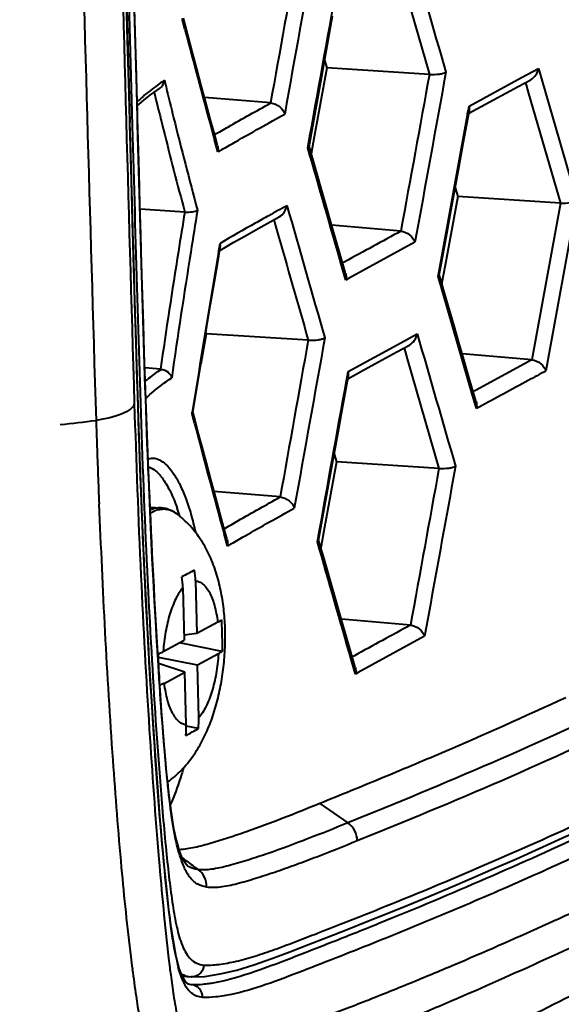
# Model space of a CAD drawing. Units: millimetres. Extents: x -4596 to -2916, y -311 to 2041.
# Drawn here: x -3354 to -3341, y 179 to 203 of the extents above; entities that cross this region are included whole.
import ezdxf

# ---------------------------------------------------------------- set-up
doc = ezdxf.new("R2010")
doc.units = ezdxf.units.MM
doc.header["$LTSCALE"] = 16.335
doc.layers.get('0').update_dxf_attribs({"linetype": 'CONTINUOUS', "lineweight": 40})

msp = doc.modelspace()

# ---------------------------------------------------------------- linework, layer by layer
for p, q in [((-3344.947, 204.213), (-3344.167, 201.52)), ((-3350.238, 202.865), (-3350.234, 202.895)), ((-3350.176, 202.625), (-3350.238, 202.865)), ((-3350.189, 202.8), (-3350.215, 202.899)), ((-3351.371, 201.482), (-3351.406, 202.796)), ((-3346.744, 201.87), (-3346.689, 201.681)), ((-3346.689, 201.681), (-3346.996, 199.989)), ((-3344.167, 201.52), (-3346.689, 201.681)), ((-3341.903, 201.44), (-3341.485, 201.667)), ((-3341.485, 201.667), (-3340.54, 198.412)), ((-3351.343, 200.447), (-3351.371, 201.482)), ((-3350.681, 201.375), (-3350.642, 201.212)), ((-3343.192, 200.74), (-3341.903, 201.44)), ((-3341.988, 201.221), (-3341.677, 201.39)), ((-3350.858, 201.135), (-3350.803, 201.173)), ((-3347.02, 200.339), (-3346.84, 201.339)), ((-3343.199, 200.564), (-3341.988, 201.221)), ((-3341.806, 201.32), (-3341.728, 201.051)), ((-3350.934, 201.08), (-3350.874, 200.835)), ((-3348.072, 200.818), (-3349.699, 200.956)), ((-3341.728, 201.051), (-3340.947, 198.358)), ((-3343.335, 199.818), (-3343.185, 200.64)), ((-3343.227, 200.549), (-3343.209, 200.644)), ((-3343.209, 200.644), (-3343.192, 200.74)), ((-3351.481, 200.592), (-3351.471, 200.25)), ((-3351.306, 199.101), (-3351.343, 200.447)), ((-3343.947, 196.594), (-3343.232, 200.521)), ((-3343.232, 200.521), (-3343.227, 200.549)), ((-3351.528, 200.228), (-3351.531, 200.337)), ((-3347.126, 199.749), (-3347.02, 200.339)), ((-3349.369, 199.613), (-3349.451, 199.914)), ((-3349.375, 199.77), (-3349.438, 200)), ((-3346.996, 199.989), (-3347.073, 199.566)), ((-3347.156, 199.719), (-3347.148, 199.761)), ((-3346.993, 199.294), (-3347.126, 199.758)), ((-3346.77, 198.516), (-3346.993, 199.294)), ((-3343.533, 198.732), (-3343.471, 198.52)), ((-3346.532, 197.687), (-3346.77, 198.516)), ((-3343.471, 198.52), (-3343.78, 196.828)), ((-3340.947, 198.358), (-3343.471, 198.52)), ((-3340.947, 198.358), (-3341.65, 194.506)), ((-3340.54, 198.412), (-3341.304, 194.231)), ((-3350.182, 198.137), (-3351.281, 198.207)), ((-3348.153, 197.856), (-3347.858, 198.02)), ((-3347.991, 197.946), (-3347.916, 197.682)), ((-3344.869, 197.667), (-3346.567, 197.812)), ((-3346.279, 196.807), (-3346.532, 197.687)), ((-3349.354, 197.001), (-3349.308, 197.272)), ((-3349.346, 197.181), (-3349.33, 197.276)), ((-3349.33, 197.276), (-3349.314, 197.367)), ((-3349.321, 197.195), (-3349.183, 197.275)), ((-3349.183, 197.275), (-3348.992, 197.384)), ((-3344.523, 197.393), (-3346.156, 196.5)), ((-3349.351, 197.15), (-3349.346, 197.181)), ((-3346.221, 196.465), (-3346.316, 196.797)), ((-3346.245, 196.916), (-3346.301, 196.885)), ((-3346.228, 196.63), (-3346.279, 196.807)), ((-3343.78, 196.828), (-3343.858, 196.406)), ((-3343.954, 196.559), (-3343.947, 196.594)), ((-3343.107, 193.636), (-3343.954, 196.559)), ((-3343.894, 196.496), (-3343.924, 196.597)), ((-3346.156, 196.5), (-3346.221, 196.465)), ((-3343.858, 196.406), (-3343.862, 196.384)), ((-3349.653, 195.147), (-3349.787, 194.402)), ((-3349.66, 195.173), (-3349.653, 195.147)), ((-3347.145, 194.987), (-3349.653, 195.147)), ((-3344.873, 194.923), (-3344.468, 195.143)), ((-3346.166, 194.216), (-3344.873, 194.923)), ((-3344.969, 194.698), (-3344.659, 194.867)), ((-3345.416, 194.455), (-3344.969, 194.698)), ((-3344.789, 194.796), (-3344.712, 194.528)), ((-3341.65, 194.506), (-3343.36, 194.651)), ((-3345.835, 194.226), (-3345.416, 194.455)), ((-3344.712, 194.528), (-3343.932, 191.835)), ((-3341.65, 194.506), (-3343.035, 193.754)), ((-3350.779, 194.271), (-3351.165, 194.304)), ((-3346.311, 193.276), (-3346.159, 194.117)), ((-3346.2, 194.026), (-3346.183, 194.121)), ((-3346.183, 194.121), (-3346.166, 194.216)), ((-3346.173, 194.041), (-3345.835, 194.226)), ((-3346.206, 193.997), (-3346.2, 194.026)), ((-3343.011, 193.304), (-3343.107, 193.636)), ((-3343.035, 193.754), (-3343.091, 193.724)), ((-3343.018, 193.471), (-3343.066, 193.639)), ((-3350.003, 193.18), (-3349.997, 193.217)), ((-3349.941, 192.941), (-3350.003, 193.18)), ((-3349.953, 193.115), (-3349.979, 193.214)), ((-3342.946, 193.339), (-3343.011, 193.304)), ((-3346.508, 192.185), (-3346.454, 191.996)), ((-3351.06, 191.384), (-3351.085, 192.008)), ((-3346.454, 191.996), (-3346.761, 190.304)), ((-3343.932, 191.835), (-3346.454, 191.996)), ((-3351.218, 191.89), (-3351.207, 191.616)), ((-3351.072, 191.655), (-3351.082, 191.895)), ((-3346.784, 190.654), (-3346.604, 191.654)), ((-3347.836, 191.133), (-3349.463, 191.271)), ((-3351.039, 190.883), (-3350.76, 190.863)), ((-3350.338, 190.691), (-3350.338, 190.691)), ((-3346.89, 190.064), (-3346.784, 190.654)), ((-3349.133, 189.928), (-3349.215, 190.226)), ((-3349.14, 190.085), (-3349.203, 190.315)), ((-3346.761, 190.304), (-3346.837, 189.881)), ((-3346.92, 190.034), (-3346.912, 190.076)), ((-3346.757, 189.609), (-3346.89, 190.073)), ((-3346.534, 188.831), (-3346.757, 189.609)), ((-3349.917, 189.069), (-3349.886, 187.779)), ((-3350.228, 188.9), (-3350.196, 187.611)), ((-3346.296, 188.002), (-3346.534, 188.831)), ((-3350.896, 188.069), (-3350.925, 188.57)), ((-3349.372, 188.058), (-3349.886, 187.779)), ((-3344.633, 187.982), (-3346.332, 188.127)), ((-3346.043, 187.122), (-3346.296, 188.002)), ((-3350.71, 187.332), (-3350.196, 187.611)), ((-3349.886, 187.779), (-3350.199, 187.733)), ((-3344.287, 187.708), (-3345.921, 186.815)), ((-3349.263, 187.339), (-3350.311, 187.549)), ((-3350.849, 187.271), (-3350.85, 187.283)), ((-3350.81, 186.688), (-3350.839, 187.129)), ((-3349.867, 186.999), (-3350.829, 187.191)), ((-3349.353, 187.277), (-3349.867, 186.999)), ((-3345.985, 186.78), (-3346.08, 187.111)), ((-3346.009, 187.231), (-3346.065, 187.2)), ((-3345.992, 186.945), (-3346.043, 187.122)), ((-3350.177, 186.83), (-3350.824, 187.036)), ((-3349.835, 185.709), (-3349.867, 186.999)), ((-3350.781, 186.267), (-3350.81, 186.688)), ((-3350.691, 186.552), (-3350.177, 186.83)), ((-3350.146, 185.541), (-3350.177, 186.83)), ((-3345.921, 186.815), (-3345.985, 186.78)), ((-3349.846, 185.442), (-3350.145, 185.501)), ((-3350.574, 183.868), (-3350.605, 184.151)), ((-3346.864, 183.596), (-3346.172, 183.121)), ((-3350.12, 182.072), (-3350.127, 182.077)), ((-3345.702, 180.696), (-3345.205, 180.896)), ((-3345.047, 180.793), (-3345.407, 180.647)), ((-3350.246, 179.353), (-3350.023, 179.339)), ((-3350.018, 179.339), (-3350.023, 179.339)), ((-3350.088, 179.157), (-3350.163, 179.216)), ((-3350.02, 179.141), (-3350.088, 179.157)), ((-3350.013, 179.141), (-3350.02, 179.141))]:
    msp.add_line(p, q)
for points in [[(-3351.514, 199.723), (-3351.55, 201.043), (-3351.586, 202.351), (-3351.62, 203.633), (-3351.653, 204.882), (-3351.684, 206.105), (-3351.714, 207.306), (-3351.743, 208.484), (-3351.771, 209.64)], [(-3351.406, 202.796), (-3351.438, 203.989), (-3351.461, 204.854), (-3351.484, 205.735), (-3351.507, 206.631), (-3351.53, 207.542), (-3351.553, 208.468), (-3351.576, 209.41)], [(-3346.84, 201.339), (-3346.648, 202.404), (-3346.547, 202.961)], [(-3349.438, 200), (-3349.546, 200.395), (-3349.664, 200.828), (-3349.777, 201.248), (-3349.887, 201.655), (-3349.992, 202.049), (-3350.092, 202.431), (-3350.189, 202.8)], [(-3351.351, 200.747), (-3351.311, 200.784), (-3351.176, 200.898), (-3351.025, 201.015), (-3350.858, 201.135)], [(-3351.318, 193.087), (-3351.36, 194.385), (-3351.4, 195.703), (-3351.438, 197.038), (-3351.476, 198.387), (-3351.514, 199.723)], [(-3343.923, 196.589), (-3343.813, 197.196), (-3343.722, 197.693), (-3343.629, 198.203), (-3343.534, 198.728), (-3343.435, 199.266), (-3343.335, 199.818)], [(-3351.085, 192.008), (-3351.109, 192.652), (-3351.133, 193.313), (-3351.155, 193.99), (-3351.177, 194.681), (-3351.199, 195.387), (-3351.22, 196.105), (-3351.242, 196.835), (-3351.263, 197.578), (-3351.284, 198.333), (-3351.306, 199.101)], [(-3348.992, 197.384), (-3348.794, 197.497), (-3348.588, 197.613), (-3348.374, 197.733), (-3348.153, 197.856)], [(-3349.979, 193.207), (-3349.884, 193.803), (-3349.804, 194.295), (-3349.721, 194.804), (-3349.635, 195.329), (-3349.545, 195.87), (-3349.451, 196.428), (-3349.354, 197.001)], [(-3343.558, 195.336), (-3343.785, 196.12), (-3343.894, 196.496)], [(-3343.066, 193.639), (-3343.194, 194.08), (-3343.319, 194.509), (-3343.44, 194.928), (-3343.558, 195.336)], [(-3346.604, 191.654), (-3346.412, 192.719), (-3346.311, 193.276)], [(-3350.624, 181.475), (-3350.679, 182.018), (-3350.735, 182.622), (-3350.791, 183.283), (-3350.847, 183.999), (-3350.904, 184.77), (-3350.96, 185.598), (-3351.016, 186.481), (-3351.072, 187.421), (-3351.126, 188.425), (-3351.178, 189.497), (-3351.227, 190.633), (-3351.274, 191.831), (-3351.318, 193.087)], [(-3349.203, 190.315), (-3349.311, 190.71), (-3349.428, 191.143), (-3349.542, 191.563), (-3349.651, 191.97), (-3349.756, 192.364), (-3349.857, 192.746), (-3349.953, 193.115)], [(-3350.925, 188.57), (-3350.953, 189.091), (-3350.981, 189.633), (-3351.008, 190.196), (-3351.034, 190.78), (-3351.06, 191.384)], [(-3350.839, 187.129), (-3350.868, 187.589), (-3350.896, 188.069)], [(-3350.605, 184.151), (-3350.635, 184.454), (-3350.664, 184.777), (-3350.694, 185.12), (-3350.723, 185.483), (-3350.752, 185.865), (-3350.781, 186.267)], [(-3345.205, 180.896), (-3344.698, 181.103), (-3344.182, 181.316), (-3343.657, 181.537), (-3343.123, 181.764), (-3342.58, 181.999), (-3342.028, 182.242), (-3341.466, 182.492), (-3340.894, 182.751), (-3340.313, 183.018), (-3339.721, 183.293), (-3339.118, 183.578), (-3338.505, 183.871), (-3337.88, 184.175), (-3337.242, 184.488), (-3336.593, 184.811), (-3335.93, 185.145), (-3335.254, 185.49), (-3334.565, 185.847)], [(-3350.118, 182.071), (-3350.133, 182.082), (-3350.166, 182.121), (-3350.211, 182.195), (-3350.26, 182.303), (-3350.309, 182.434), (-3350.355, 182.585), (-3350.398, 182.756), (-3350.438, 182.942), (-3350.475, 183.144), (-3350.509, 183.366), (-3350.542, 183.606), (-3350.574, 183.868)], [(-3350.32, 179.545), (-3350.392, 179.828), (-3350.454, 180.166), (-3350.512, 180.551), (-3350.569, 180.988), (-3350.624, 181.475)], [(-3350.018, 179.339), (-3349.689, 179.35), (-3349.31, 179.408), (-3348.903, 179.504), (-3348.48, 179.633), (-3348.044, 179.785), (-3347.596, 179.954), (-3347.137, 180.131), (-3346.669, 180.314), (-3346.191, 180.502), (-3345.702, 180.696)], [(-3350.163, 179.216), (-3350.241, 179.34), (-3350.32, 179.545)]]:
    msp.add_lwpolyline(points)
for centre, radius, start, end in [((-910.483, 267.718), 2442.069, 181.045721, 181.743232), ((-1219.876, 259.905), 2133.534, 180.99232, 181.796633), ((-884.505, 268.716), 2467.974, 181.357047, 181.587661), ((-1036.695, 264.923), 2315.679, 181.355871, 181.591919), ((-3105.862, 266.496), 252.525, 194.65097, 195.28769), ((-3343.437, 200.668), 0.256, 9.2454, 16.2341), ((-3324.412, 156.763), 49.588, 120.086, 120.2179), ((-3266.499, 52.034), 167.276, 119.02868, 119.20392), ((-2980.181, -471.976), 762.508, 118.572704, 118.69053), ((-3349.555, 197.3), 0.25, 8.246, 15.3871), ((-2997.774, 137.401), 356.617, 170.35511, 170.9954), ((-3346.411, 194.145), 0.255, 9.1222, 16.13), ((-3372.677, 364.122), 172.309, 276.47631, 276.77113), ((-3135.976, 199.545), 216.484, 181.72861, 181.89598), ((-3105.547, 256.832), 252.607, 194.65083, 195.28822), ((-3126.931, 199.846), 225.533, 181.89652, 182.25625), ((-3350.962, 191.784), 0.303, 110.5416, 114.5307), ((-3166.293, 198.858), 184.919, 182.23215, 183.58877), ((-3350.606, 190.042), 0.809, 118.4817, 121.7902), ((-3354.95, 189.268), 4.849, 16.7365, 19.1616), ((-3324.176, 147.078), 49.588, 120.086, 120.2179), ((-3351.962, 189.019), 2.045, 1.4069, 8.9642), ((-3352.625, 188.842), 2.398, 1.4045, 7.8746), ((-2979.992, -481.575), 762.411, 118.572692, 118.690546), ((-3204.714, 196.482), 146.426, 183.60642, 183.85074), ((-3369.327, 186.434), 18.513, 1.1607, 2.5973), ((-3351.841, 185.66), 2.006, 353.7519, 1.4032), ((-3352.424, 185.483), 2.279, 354.746, 1.4461), ((-3318.534, 187.421), 32.24, 185.8068, 186.0344), ((-3386.16, 282.678), 109.533, 292.08572, 295.18814), ((-3392.17, 297.618), 125.637, 291.57215, 292.0636), ((-3304.193, 185.692), 47.677, 187.0622, 187.4245), ((-3345.39, 180.825), 5.106, 191.3582, 193.2358), ((-3312.12, 184.305), 38.722, 186.6903, 187.0343), ((-3346.625, 180.537), 3.838, 193.2788, 194.423), ((-3309.355, 185.015), 42.471, 187.419, 188.3334), ((-3349.092, 179.746), 1.244, 204.5229, 206.8048)]:
    msp.add_arc(centre, radius, start, end)
for points, knots in [([(-3351.082, 191.895), (-3351.14, 193.369), (-3351.231, 196.357), (-3351.356, 200.868), (-3351.478, 205.437), (-3351.555, 208.493), (-3351.591, 210.026)], [0, 0, 0, 0, 0.243988, 0.494439, 0.746383, 1, 1, 1, 1]), ([(-3341.677, 201.39), (-3341.626, 201.418), (-3341.539, 201.501), (-3341.495, 201.611), (-3341.485, 201.667)], [0, 0, 0, 0, 0.50269, 1, 1, 1, 1]), ([(-3350.681, 201.375), (-3350.723, 201.346), (-3350.884, 201.235), (-3351.041, 201.117), (-3351.152, 201.025)], [0, 0, 0, 0, 0.260919, 1, 1, 1, 1]), ([(-3350.803, 201.173), (-3350.786, 201.184), (-3350.726, 201.237), (-3350.689, 201.316), (-3350.681, 201.375)], [0, 0, 0, 0, 0.255514, 1, 1, 1, 1]), ([(-3344.167, 201.52), (-3344.086, 201.515), (-3343.971, 201.519), (-3343.836, 201.545), (-3343.782, 201.563), (-3343.761, 201.574)], [0, 0, 0, 0, 0.589482, 0.829234, 1, 1, 1, 1]), ([(-3350.642, 201.212), (-3350.581, 200.959), (-3350.332, 199.946), (-3350.07, 198.937), (-3349.87, 198.18)], [0, 0, 0, 0, 0.249394, 1, 1, 1, 1]), ([(-3351.152, 201.025), (-3351.17, 201.01), (-3351.239, 200.952), (-3351.306, 200.891), (-3351.354, 200.844)], [0, 0, 0, 0, 0.258146, 1, 1, 1, 1]), ([(-3350.874, 200.835), (-3350.818, 200.61), (-3350.594, 199.709), (-3350.36, 198.81), (-3350.182, 198.137)], [0, 0, 0, 0, 0.249379, 1, 1, 1, 1]), ([(-3349.449, 200.039), (-3349.336, 200.104), (-3348.878, 200.367), (-3348.417, 200.625), (-3348.069, 200.818)], [0, 0, 0, 0, 0.247608, 1, 1, 1, 1]), ([(-3348.072, 200.818), (-3347.99, 200.811), (-3347.841, 200.744), (-3347.744, 200.613), (-3347.724, 200.544)], [0, 0, 0, 0, 0.530641, 1, 1, 1, 1]), ([(-3343.185, 200.64), (-3343.182, 200.657), (-3343.181, 200.68), (-3343.184, 200.704), (-3343.185, 200.71)], [0, 0, 0, 0, 0.741763, 1, 1, 1, 1]), ([(-3349.27, 199.671), (-3349.159, 199.735), (-3348.646, 200.03), (-3348.129, 200.319), (-3347.724, 200.543)], [0, 0, 0, 0, 0.217099, 1, 1, 1, 1]), ([(-3350.674, 181.945), (-3350.786, 183.102), (-3350.983, 185.738), (-3351.223, 190.073), (-3351.384, 195.01), (-3351.48, 198.468), (-3351.528, 200.228)], [0, 0, 0, 0, 0.190604, 0.433069, 0.711466, 1, 1, 1, 1]), ([(-3351.471, 200.25), (-3351.432, 198.843), (-3351.355, 196.056), (-3351.269, 193.269), (-3351.218, 191.89)], [0, 0, 0, 0, 0.504965, 1, 1, 1, 1]), ([(-3349.375, 199.77), (-3349.365, 199.732), (-3349.36, 199.678), (-3349.367, 199.626), (-3349.369, 199.613)], [0, 0, 0, 0, 0.745402, 1, 1, 1, 1]), ([(-3347.126, 199.749), (-3347.126, 199.747), (-3347.132, 199.733), (-3347.145, 199.725), (-3347.156, 199.719)], [0, 0, 0, 0, 0.189289, 1, 1, 1, 1]), ([(-3347.858, 198.02), (-3347.808, 198.048), (-3347.723, 198.131), (-3347.679, 198.24), (-3347.669, 198.296)], [0, 0, 0, 0, 0.502954, 1, 1, 1, 1]), ([(-3340.947, 198.358), (-3340.866, 198.353), (-3340.75, 198.358), (-3340.615, 198.383), (-3340.561, 198.401), (-3340.54, 198.412)], [0, 0, 0, 0, 0.589323, 0.829109, 1, 1, 1, 1]), ([(-3350.182, 198.137), (-3350.234, 197.815), (-3350.441, 196.528), (-3350.64, 195.239), (-3350.779, 194.271)], [0, 0, 0, 0, 0.250171, 1, 1, 1, 1]), ([(-3349.87, 198.18), (-3349.925, 197.838), (-3350.146, 196.467), (-3350.356, 195.095), (-3350.503, 194.064)], [0, 0, 0, 0, 0.250147, 1, 1, 1, 1]), ([(-3350.182, 198.137), (-3350.119, 198.133), (-3350.029, 198.137), (-3349.925, 198.157), (-3349.885, 198.171), (-3349.87, 198.18)], [0, 0, 0, 0, 0.597712, 0.835582, 1, 1, 1, 1]), ([(-3348.116, 198.047), (-3348.228, 197.985), (-3348.629, 197.76), (-3349.028, 197.533), (-3349.314, 197.366)], [0, 0, 0, 0, 0.278758, 1, 1, 1, 1]), ([(-3344.869, 197.667), (-3344.788, 197.661), (-3344.64, 197.592), (-3344.543, 197.462), (-3344.523, 197.393)], [0, 0, 0, 0, 0.530223, 1, 1, 1, 1]), ([(-3346.228, 196.63), (-3346.224, 196.617), (-3346.212, 196.563), (-3346.213, 196.506), (-3346.221, 196.465)], [0, 0, 0, 0, 0.245935, 1, 1, 1, 1]), ([(-3343.923, 196.589), (-3343.924, 196.586), (-3343.93, 196.573), (-3343.943, 196.564), (-3343.954, 196.559)], [0, 0, 0, 0, 0.188456, 1, 1, 1, 1]), ([(-3344.659, 194.867), (-3344.608, 194.895), (-3344.522, 194.978), (-3344.478, 195.087), (-3344.468, 195.143)], [0, 0, 0, 0, 0.502733, 1, 1, 1, 1]), ([(-3347.145, 194.987), (-3347.063, 194.982), (-3346.948, 194.987), (-3346.813, 195.012), (-3346.759, 195.03), (-3346.738, 195.042)], [0, 0, 0, 0, 0.59028, 0.829863, 1, 1, 1, 1]), ([(-3341.65, 194.506), (-3341.569, 194.499), (-3341.421, 194.43), (-3341.324, 194.3), (-3341.304, 194.231)], [0, 0, 0, 0, 0.530146, 1, 1, 1, 1]), ([(-3351.155, 193.976), (-3351.125, 194.001), (-3350.998, 194.103), (-3350.866, 194.199), (-3350.764, 194.27)], [0, 0, 0, 0, 0.240928, 1, 1, 1, 1]), ([(-3350.764, 194.27), (-3350.702, 194.266), (-3350.588, 194.218), (-3350.515, 194.116), (-3350.503, 194.064)], [0, 0, 0, 0, 0.53691, 1, 1, 1, 1]), ([(-3346.159, 194.117), (-3346.156, 194.134), (-3346.156, 194.157), (-3346.158, 194.18), (-3346.159, 194.186)], [0, 0, 0, 0, 0.74195, 1, 1, 1, 1]), ([(-3341.304, 194.231), (-3341.448, 194.153), (-3341.995, 193.856), (-3342.543, 193.559), (-3342.946, 193.339)], [0, 0, 0, 0, 0.263066, 1, 1, 1, 1]), ([(-3351.141, 193.557), (-3351.096, 193.601), (-3350.894, 193.784), (-3350.675, 193.946), (-3350.503, 194.064)], [0, 0, 0, 0, 0.232319, 1, 1, 1, 1]), ([(-3351.422, 193.429), (-3351.432, 193.379), (-3351.521, 193.275), (-3351.835, 193.112), (-3352.137, 193.047), (-3352.361, 193.014)], [0, 0, 0, 0, 0.143359, 0.35906, 1, 1, 1, 1]), ([(-3351.422, 193.429), (-3351.378, 192.018), (-3351.278, 189.347), (-3351.075, 185.613), (-3350.85, 182.478), (-3350.673, 180.604), (-3350.578, 179.794)], [0, 0, 0, 0, 0.309861, 0.586908, 0.820836, 1, 1, 1, 1]), ([(-3343.018, 193.471), (-3343.014, 193.457), (-3343.002, 193.403), (-3343.003, 193.346), (-3343.011, 193.304)], [0, 0, 0, 0, 0.24585, 1, 1, 1, 1]), ([(-3349.979, 193.207), (-3349.979, 193.204), (-3349.984, 193.193), (-3349.994, 193.185), (-3350.003, 193.18)], [0, 0, 0, 0, 0.197346, 1, 1, 1, 1]), ([(-3351.068, 192.068), (-3351.022, 192.085), (-3350.914, 192.095), (-3350.75, 192.026), (-3350.591, 191.888), (-3350.434, 191.683), (-3350.284, 191.413), (-3350.145, 191.082), (-3350.021, 190.694), (-3349.953, 190.416), (-3349.921, 190.268)], [0, 0, 0, 0, 0.063362, 0.13538, 0.22503, 0.336253, 0.470143, 0.626316, 0.803551, 1, 1, 1, 1]), ([(-3351.08, 191.88), (-3351.013, 191.859), (-3350.871, 191.767), (-3350.689, 191.549), (-3350.514, 191.239), (-3350.416, 190.995), (-3350.369, 190.86)], [0, 0, 0, 0, 0.165778, 0.384849, 0.663181, 1, 1, 1, 1]), ([(-3343.932, 191.835), (-3343.851, 191.83), (-3343.735, 191.834), (-3343.6, 191.86), (-3343.546, 191.878), (-3343.525, 191.889)], [0, 0, 0, 0, 0.589482, 0.829234, 1, 1, 1, 1]), ([(-3351.207, 191.616), (-3351.156, 190.259), (-3351.039, 187.766), (-3350.877, 185.276), (-3350.789, 184.142)], [0, 0, 0, 0, 0.544319, 1, 1, 1, 1]), ([(-3352.29, 190.967), (-3352.207, 188.865), (-3352.053, 185.882), (-3351.764, 182.171), (-3351.599, 180.56), (-3351.509, 179.83)], [0, 0, 0, 0, 0.565051, 0.802478, 1, 1, 1, 1]), ([(-3349.214, 190.354), (-3349.1, 190.419), (-3348.642, 190.682), (-3348.181, 190.94), (-3347.834, 191.133)], [0, 0, 0, 0, 0.247608, 1, 1, 1, 1]), ([(-3347.836, 191.133), (-3347.755, 191.126), (-3347.605, 191.059), (-3347.508, 190.928), (-3347.488, 190.859)], [0, 0, 0, 0, 0.530641, 1, 1, 1, 1]), ([(-3350.76, 190.863), (-3350.805, 190.867), (-3350.901, 190.86), (-3350.991, 190.83), (-3351.036, 190.81)], [0, 0, 0, 0, 0.486135, 1, 1, 1, 1]), ([(-3350.338, 190.691), (-3350.386, 190.729), (-3350.463, 190.777), (-3350.574, 190.816), (-3350.657, 190.83), (-3350.741, 190.831), (-3350.856, 190.814), (-3350.939, 190.781), (-3350.992, 190.752)], [0, 0, 0, 0, 0.261747, 0.383867, 0.50298, 0.621692, 0.742648, 1, 1, 1, 1]), ([(-3350.338, 190.691), (-3350.399, 190.739), (-3350.5, 190.801), (-3350.646, 190.849), (-3350.722, 190.861), (-3350.76, 190.863)], [0, 0, 0, 0, 0.506686, 0.753211, 1, 1, 1, 1]), ([(-3349.034, 189.986), (-3348.923, 190.05), (-3348.41, 190.345), (-3347.893, 190.634), (-3347.488, 190.858)], [0, 0, 0, 0, 0.217099, 1, 1, 1, 1]), ([(-3350.601, 184.125), (-3350.481, 184.213), (-3350.257, 184.41), (-3349.974, 184.754), (-3349.745, 185.133), (-3349.56, 185.54), (-3349.415, 185.972), (-3349.305, 186.425), (-3349.23, 186.895), (-3349.188, 187.373), (-3349.182, 187.852), (-3349.211, 188.322), (-3349.277, 188.778), (-3349.383, 189.215), (-3349.534, 189.633), (-3349.739, 190.027), (-3350.003, 190.388), (-3350.22, 190.597), (-3350.338, 190.691)], [0, 0, 0, 0, 0.061453, 0.122113, 0.182389, 0.243246, 0.3055, 0.36948, 0.4349, 0.501017, 0.566879, 0.631608, 0.694679, 0.756114, 0.816534, 0.87689, 0.937966, 1, 1, 1, 1]), ([(-3349.14, 190.085), (-3349.129, 190.047), (-3349.125, 189.993), (-3349.131, 189.941), (-3349.133, 189.928)], [0, 0, 0, 0, 0.745402, 1, 1, 1, 1]), ([(-3346.89, 190.064), (-3346.89, 190.062), (-3346.896, 190.048), (-3346.91, 190.04), (-3346.92, 190.034)], [0, 0, 0, 0, 0.189289, 1, 1, 1, 1]), ([(-3331.917, 189.884), (-3333.099, 189.243), (-3335.462, 187.991), (-3339.027, 186.219), (-3342.591, 184.59), (-3344.984, 183.602), (-3346.172, 183.121)], [0, 0, 0, 0, 0.255632, 0.508021, 0.756462, 1, 1, 1, 1]), ([(-3349.941, 189.337), (-3349.991, 189.309), (-3350.093, 189.253), (-3350.196, 189.198), (-3350.25, 189.17)], [0, 0, 0, 0, 0.48827, 1, 1, 1, 1]), ([(-3331.676, 189.446), (-3332.86, 188.804), (-3335.224, 187.552), (-3338.791, 185.778), (-3342.357, 184.148), (-3344.752, 183.159), (-3345.941, 182.678)], [0, 0, 0, 0, 0.255632, 0.508022, 0.756464, 1, 1, 1, 1]), ([(-3349.917, 189.069), (-3349.901, 189.068), (-3349.869, 189.064), (-3349.806, 189.044), (-3349.727, 188.994), (-3349.644, 188.903), (-3349.569, 188.783), (-3349.503, 188.635), (-3349.447, 188.462), (-3349.402, 188.267), (-3349.381, 188.129), (-3349.372, 188.058)], [0, 0, 0, 0, 0.038679, 0.078285, 0.163718, 0.262418, 0.377418, 0.509626, 0.658527, 0.822703, 1, 1, 1, 1]), ([(-3350.228, 188.9), (-3350.261, 188.863), (-3350.324, 188.776), (-3350.407, 188.627), (-3350.483, 188.453), (-3350.55, 188.257), (-3350.608, 188.043), (-3350.671, 187.734), (-3350.699, 187.495), (-3350.71, 187.332)], [0, 0, 0, 0, 0.090013, 0.192628, 0.307124, 0.432217, 0.566184, 0.706996, 1, 1, 1, 1]), ([(-3349.372, 188.058), (-3349.363, 188.062), (-3349.333, 188.08), (-3349.303, 188.098), (-3349.282, 188.114)], [0, 0, 0, 0, 0.27762, 1, 1, 1, 1]), ([(-3349.282, 188.114), (-3349.275, 187.985), (-3349.266, 187.727), (-3349.263, 187.468), (-3349.263, 187.339)], [0, 0, 0, 0, 0.500313, 1, 1, 1, 1]), ([(-3344.633, 187.982), (-3344.552, 187.976), (-3344.404, 187.907), (-3344.307, 187.777), (-3344.287, 187.708)], [0, 0, 0, 0, 0.530223, 1, 1, 1, 1]), ([(-3350.833, 187.273), (-3350.822, 187.278), (-3350.78, 187.296), (-3350.739, 187.316), (-3350.71, 187.332)], [0, 0, 0, 0, 0.270725, 1, 1, 1, 1]), ([(-3349.263, 187.339), (-3349.269, 187.334), (-3349.297, 187.31), (-3349.328, 187.291), (-3349.353, 187.277)], [0, 0, 0, 0, 0.230283, 1, 1, 1, 1]), ([(-3349.353, 187.277), (-3349.364, 187.115), (-3349.392, 186.876), (-3349.455, 186.567), (-3349.512, 186.353), (-3349.58, 186.156), (-3349.656, 185.982), (-3349.739, 185.833), (-3349.802, 185.747), (-3349.835, 185.709)], [0, 0, 0, 0, 0.293004, 0.433816, 0.567783, 0.692876, 0.807372, 0.909987, 1, 1, 1, 1]), ([(-3345.992, 186.945), (-3345.988, 186.932), (-3345.976, 186.878), (-3345.978, 186.821), (-3345.985, 186.78)], [0, 0, 0, 0, 0.245934, 1, 1, 1, 1]), ([(-3350.608, 184.159), (-3350.647, 184.544), (-3350.719, 185.374), (-3350.779, 186.204), (-3350.809, 186.648)], [0, 0, 0, 0, 0.465031, 1, 1, 1, 1]), ([(-3350.691, 186.552), (-3350.699, 186.548), (-3350.733, 186.53), (-3350.769, 186.515), (-3350.797, 186.504)], [0, 0, 0, 0, 0.234034, 1, 1, 1, 1]), ([(-3350.691, 186.552), (-3350.682, 186.48), (-3350.661, 186.342), (-3350.616, 186.147), (-3350.56, 185.974), (-3350.494, 185.827), (-3350.419, 185.707), (-3350.335, 185.616), (-3350.257, 185.566), (-3350.193, 185.546), (-3350.162, 185.541), (-3350.146, 185.541)], [0, 0, 0, 0, 0.177297, 0.341473, 0.490374, 0.622582, 0.737582, 0.836282, 0.921715, 0.961321, 1, 1, 1, 1]), ([(-3340.817, 186.2), (-3341.821, 185.734), (-3343.331, 185.058), (-3345.106, 184.315), (-3346.113, 183.902), (-3346.614, 183.697), (-3346.864, 183.596)], [0, 0, 0, 0, 0.50439, 0.753391, 0.87703, 1, 1, 1, 1]), ([(-3350.155, 185.274), (-3350.101, 185.301), (-3349.998, 185.355), (-3349.896, 185.412), (-3349.846, 185.442)], [0, 0, 0, 0, 0.509586, 1, 1, 1, 1]), ([(-3334.704, 185.621), (-3336.412, 184.733), (-3339.821, 183.037), (-3343.306, 181.504), (-3345.047, 180.793)], [0, 0, 0, 0, 0.505944, 1, 1, 1, 1]), ([(-3334.971, 185.025), (-3335.603, 184.699), (-3336.868, 184.059), (-3338.771, 183.131), (-3340.675, 182.242), (-3342.576, 181.395), (-3344.16, 180.726), (-3345.422, 180.213), (-3346.359, 179.843), (-3347.279, 179.484), (-3348.161, 179.146), (-3348.872, 178.93), (-3349.394, 178.839), (-3349.633, 178.826), (-3349.742, 178.832)], [0, 0, 0, 0, 0.132808, 0.264646, 0.39543, 0.525034, 0.653207, 0.716613, 0.779389, 0.841217, 0.901025, 0.955711, 0.979586, 1, 1, 1, 1]), ([(-3349.756, 177.504), (-3349.633, 177.497), (-3349.359, 177.526), (-3348.761, 177.664), (-3347.943, 177.926), (-3346.916, 178.293), (-3345.855, 178.697), (-3344.779, 179.127), (-3343.33, 179.729), (-3341.514, 180.523), (-3339.337, 181.525), (-3337.157, 182.575), (-3334.977, 183.669), (-3333.53, 184.425), (-3332.806, 184.81)], [0, 0, 0, 0, 0.020013, 0.044134, 0.099455, 0.159152, 0.220795, 0.283502, 0.346896, 0.475097, 0.604681, 0.735403, 0.867189, 1, 1, 1, 1]), ([(-3350.209, 184.479), (-3350.234, 184.395), (-3350.33, 184.085), (-3350.443, 183.781), (-3350.537, 183.565)], [0, 0, 0, 0, 0.273136, 1, 1, 1, 1]), ([(-3350.289, 176.386), (-3350.155, 176.389), (-3349.863, 176.432), (-3349.22, 176.593), (-3348.339, 176.883), (-3347.234, 177.284), (-3346.094, 177.725), (-3344.939, 178.192), (-3343.386, 178.846), (-3341.441, 179.707), (-3339.11, 180.795), (-3336.778, 181.935), (-3334.448, 183.124), (-3332.901, 183.946), (-3332.128, 184.364)], [0, 0, 0, 0, 0.020103, 0.044368, 0.099986, 0.159898, 0.221655, 0.284403, 0.347792, 0.47589, 0.605302, 0.735827, 0.867407, 1, 1, 1, 1]), ([(-3350.789, 184.142), (-3350.744, 183.572), (-3350.676, 182.765), (-3350.567, 181.751), (-3350.484, 181.125), (-3350.39, 180.581), (-3350.283, 180.18), (-3350.156, 179.919), (-3350.04, 179.768), (-3349.891, 179.662), (-3349.774, 179.633), (-3349.715, 179.629)], [0, 0, 0, 0, 0.355236, 0.503082, 0.632814, 0.747627, 0.846107, 0.888625, 0.927161, 0.963268, 1, 1, 1, 1]), ([(-3350.324, 182.399), (-3350.394, 182.641), (-3350.498, 183.185), (-3350.563, 183.733), (-3350.595, 184.032)], [0, 0, 0, 0, 0.455707, 1, 1, 1, 1]), ([(-3346.864, 183.596), (-3347.166, 183.474), (-3347.764, 183.234), (-3348.51, 182.954), (-3349.098, 182.756), (-3349.52, 182.622), (-3349.923, 182.514), (-3350.19, 182.469), (-3350.318, 182.464)], [0, 0, 0, 0, 0.268397, 0.529974, 0.656474, 0.778763, 0.894426, 1, 1, 1, 1]), ([(-3346.172, 183.121), (-3346.501, 182.988), (-3347.15, 182.728), (-3347.96, 182.427), (-3348.592, 182.217), (-3349.04, 182.081), (-3349.455, 181.982), (-3349.728, 181.959), (-3349.852, 181.976)], [0, 0, 0, 0, 0.274715, 0.541199, 0.669099, 0.791096, 0.903177, 1, 1, 1, 1]), ([(-3345.941, 182.678), (-3345.941, 182.765), (-3345.984, 182.938), (-3346.102, 183.073), (-3346.172, 183.121)], [0, 0, 0, 0, 0.502302, 1, 1, 1, 1]), ([(-3345.941, 182.678), (-3346.272, 182.545), (-3346.765, 182.347), (-3347.423, 182.098), (-3347.905, 181.927), (-3348.376, 181.771), (-3348.826, 181.636), (-3349.245, 181.54), (-3349.522, 181.523), (-3349.647, 181.544)], [0, 0, 0, 0, 0.274585, 0.409186, 0.540887, 0.668644, 0.790453, 0.902427, 1, 1, 1, 1]), ([(-3349.647, 181.544), (-3349.729, 181.557), (-3349.897, 181.609), (-3350.092, 181.811), (-3350.226, 182.084), (-3350.293, 182.29), (-3350.324, 182.399)], [0, 0, 0, 0, 0.214906, 0.440867, 0.70568, 1, 1, 1, 1]), ([(-3350.242, 182.262), (-3350.144, 182.19), (-3350.013, 182.095), (-3349.883, 181.999), (-3349.852, 181.976)], [0, 0, 0, 0, 0.754389, 1, 1, 1, 1]), ([(-3349.852, 181.976), (-3349.877, 181.979), (-3349.97, 181.995), (-3350.062, 182.031), (-3350.12, 182.072)], [0, 0, 0, 0, 0.260703, 1, 1, 1, 1]), ([(-3350.396, 179.819), (-3350.46, 180.133), (-3350.558, 180.842), (-3350.635, 181.552), (-3350.674, 181.945)], [0, 0, 0, 0, 0.447969, 1, 1, 1, 1]), ([(-3349.647, 181.544), (-3349.643, 181.627), (-3349.676, 181.796), (-3349.787, 181.929), (-3349.854, 181.976)], [0, 0, 0, 0, 0.504234, 1, 1, 1, 1]), ([(-3336.096, 181.246), (-3337.53, 180.487), (-3340.458, 178.972), (-3344.972, 176.735), (-3349.734, 174.493), (-3353.021, 173.053), (-3354.715, 172.317)], [0, 0, 0, 0, 0.235605, 0.478746, 0.731824, 1, 1, 1, 1]), ([(-3349.715, 179.629), (-3349.592, 179.622), (-3349.324, 179.64), (-3348.905, 179.719), (-3348.451, 179.845), (-3347.976, 180.008), (-3347.488, 180.191), (-3346.819, 180.449), (-3346.315, 180.647), (-3345.977, 180.781)], [0, 0, 0, 0, 0.094049, 0.203701, 0.324553, 0.453137, 0.586575, 0.72284, 1, 1, 1, 1]), ([(-3345.407, 180.647), (-3345.767, 180.502), (-3346.481, 180.218), (-3347.538, 179.805), (-3348.54, 179.421), (-3349.209, 179.23), (-3349.53, 179.178)], [0, 0, 0, 0, 0.265221, 0.526159, 0.777137, 1, 1, 1, 1]), ([(-3350.223, 179.23), (-3350.235, 179.256), (-3350.283, 179.37), (-3350.319, 179.489), (-3350.342, 179.581)], [0, 0, 0, 0, 0.233819, 1, 1, 1, 1]), ([(-3349.715, 179.629), (-3349.716, 179.59), (-3349.734, 179.512), (-3349.802, 179.414), (-3349.902, 179.35), (-3349.98, 179.337), (-3350.018, 179.339)], [0, 0, 0, 0, 0.253396, 0.505224, 0.75389, 1, 1, 1, 1]), ([(-3350.55, 179.563), (-3350.543, 179.504), (-3350.514, 179.278), (-3350.483, 179.052), (-3350.457, 178.886)], [0, 0, 0, 0, 0.263963, 1, 1, 1, 1]), ([(-3350.27, 179.414), (-3350.252, 179.403), (-3350.175, 179.363), (-3350.088, 179.343), (-3350.023, 179.339)], [0, 0, 0, 0, 0.245064, 1, 1, 1, 1]), ([(-3349.742, 178.832), (-3349.792, 178.836), (-3349.89, 178.857), (-3350.066, 178.962), (-3350.155, 179.093), (-3350.202, 179.185)], [0, 0, 0, 0, 0.248435, 0.48717, 1, 1, 1, 1]), ([(-3349.53, 179.178), (-3349.574, 179.171), (-3349.733, 179.148), (-3349.895, 179.136), (-3350.013, 179.141)], [0, 0, 0, 0, 0.273425, 1, 1, 1, 1]), ([(-3349.742, 178.832), (-3349.739, 178.907), (-3349.791, 179.062), (-3349.94, 179.136), (-3350.013, 179.141)], [0, 0, 0, 0, 0.505212, 1, 1, 1, 1]), ([(-3351.378, 178.86), (-3351.329, 178.53), (-3351.254, 178.06), (-3351.129, 177.472), (-3351.03, 177.111), (-3350.918, 176.806), (-3350.769, 176.562), (-3350.55, 176.405), (-3350.376, 176.382), (-3350.289, 176.386)], [0, 0, 0, 0, 0.344457, 0.490765, 0.619581, 0.730978, 0.825427, 0.909991, 1, 1, 1, 1]), ([(-3350.457, 178.886), (-3350.443, 178.796), (-3350.415, 178.623), (-3350.359, 178.339), (-3350.287, 178.05), (-3350.176, 177.774), (-3350.003, 177.564), (-3349.837, 177.509), (-3349.756, 177.504)], [0, 0, 0, 0, 0.164667, 0.317291, 0.524095, 0.70162, 0.852971, 1, 1, 1, 1])]:
    msp.add_open_spline(points, degree=3, knots=knots)
for points in [[(-3344.704, 204.828), (-3344.39, 203.744), (-3344.076, 202.659), (-3343.761, 201.574)], [(-3347.38, 204.672), (-3347.612, 203.388), (-3347.842, 202.103), (-3348.072, 200.818)], [(-3346.974, 204.726), (-3347.225, 203.333), (-3347.475, 201.938), (-3347.724, 200.544)], [(-3347.148, 199.761), (-3346.913, 201.068), (-3346.678, 202.375), (-3346.441, 203.682)], [(-3344.167, 201.52), (-3344.401, 200.236), (-3344.635, 198.952), (-3344.869, 197.667)], [(-3343.761, 201.574), (-3344.015, 200.18), (-3344.269, 198.786), (-3344.523, 197.393)], [(-3346.316, 196.797), (-3346.597, 197.771), (-3346.876, 198.745), (-3347.156, 199.719)], [(-3347.669, 198.296), (-3347.36, 197.211), (-3347.05, 196.126), (-3346.738, 195.042)], [(-3347.916, 197.682), (-3347.66, 196.784), (-3347.402, 195.885), (-3347.145, 194.987)], [(-3349.308, 197.272), (-3349.305, 197.293), (-3349.305, 197.315), (-3349.308, 197.336)], [(-3344.468, 195.143), (-3344.154, 194.059), (-3343.84, 192.974), (-3343.525, 191.889)], [(-3347.145, 194.987), (-3347.376, 193.703), (-3347.606, 192.418), (-3347.836, 191.133)], [(-3346.738, 195.042), (-3346.989, 193.648), (-3347.239, 192.253), (-3347.488, 190.859)], [(-3346.912, 190.076), (-3346.677, 191.383), (-3346.442, 192.69), (-3346.206, 193.997)], [(-3343.932, 191.835), (-3344.166, 190.551), (-3344.399, 189.267), (-3344.633, 187.982)], [(-3343.525, 191.889), (-3343.779, 190.495), (-3344.033, 189.101), (-3344.287, 187.708)], [(-3346.08, 187.111), (-3346.361, 188.086), (-3346.641, 189.06), (-3346.92, 190.034)]]:
    msp.add_open_spline(points, degree=3)

doc.saveas('drawing.dxf')
